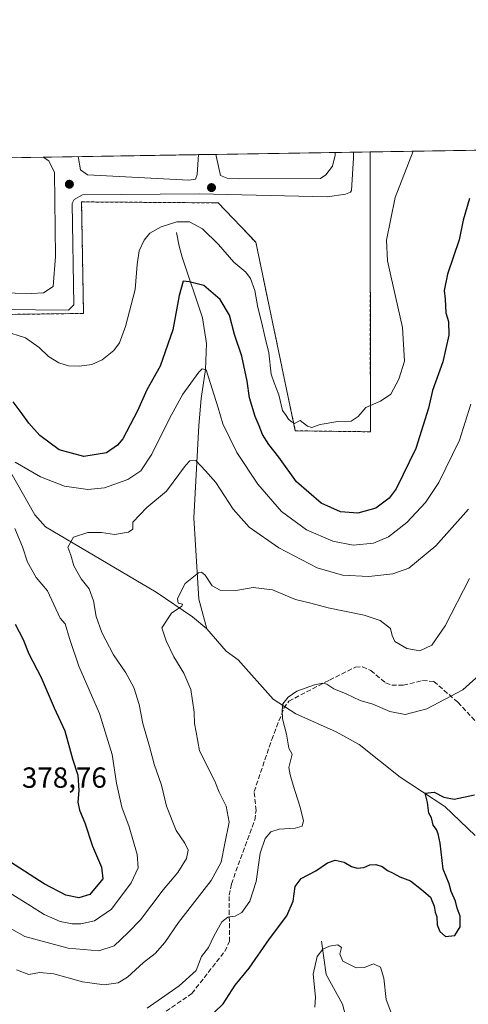
# Model space of a CAD drawing. Units: metres. Extents: x 611966 to 615460, y 4659925 to 4662293.
# Drawn here: x 612467 to 612622, y 4661955 to 4662293 of the extents above; entities that cross this region are included whole.
import ezdxf

# ---------------------------------------------------------------- set-up
doc = ezdxf.new("R2010")
doc.units = ezdxf.units.M
doc.header["$MEASUREMENT"] = 0
doc.linetypes.add('DGN Style 2', pattern=[1.6480167562047852, 0.988810053722871, -0.6592067024819142])
doc.linetypes.add('DGN Style 3', pattern=[2.307223458686699, 1.648016756204785, -0.6592067024819142])
for name, color, linetype, lineweight in [('Alambrada', 7, 'DGN Style 2', 0), ('Arbolado forestal CxS', 92, 'Continuous', 0), ('Comarca CxS', 21, 'Continuous', 0), ('Comunidad Autónoma CxS', 142, 'Continuous', 0), ('Corriente natural lineal', 142, 'Continuous', 13), ('Curva de nivel maestra', 30, 'Continuous', 30), ('Curva de nivel normal', 30, 'Continuous', 0), ('Elemento construido', 1, 'Continuous', 0), ('Instalación de energía eléctrica Cxs', 135, 'Continuous', 0), ('Matorral CxS', 135, 'Continuous', 0), ('Municipio CxS', 4, 'Continuous', 0), ('Núcleo urbano CxS', 7, 'Continuous', 0), ('Provincia CxS', 1, 'Continuous', 0), ('Punto de cota en terreno', 7, 'Continuous', 0), ('Rótulo de punto de cota en terreno', 7, 'Continuous', 0), ('Senda', 7, 'DGN Style 3', 0)]:
    doc.layers.add(name, color=color, linetype=linetype, lineweight=lineweight)
doc.styles.add('Style-Arial', font='txt')

# ---------------------------------------------------------------- blocks, each defined once
blk = doc.blocks.new('5PATER')
at = {"layer": 'Matorral CxS', "linetype": 'Continuous', "lineweight": 0}
h = blk.add_hatch(color=51, dxfattribs=at)
edge = h.paths.add_edge_path()
edge.add_ellipse((0, 0), major_axis=(-0.1095731443231308, -0.1110710700762829), ratio=0.9994222409660322, start_angle=0, end_angle=360)

msp = doc.modelspace()

# ---------------------------------------------------------------- linework, layer by layer
at = {"layer": 'Alambrada', "color": 7, "linetype": 'DGN Style 2', "lineweight": 0}
msp.add_polyline3d([(612257.5037000002, 4662242.579700001, 382.9121000000014), (612258.1700999998, 4662206.558300001, 381.9033999999957), (612258.1700999998, 4662190.0219, 381.8203999999969), (612275.0373000001, 4662191.344699999, 381.8562999999995), (612359.7040999997, 4662144.7119, 381.0354999999981), (612360.0349000003, 4662081.873299999, 380.0130000000063), (612409.6442999998, 4662043.839299999, 379.6367999999929), (612432.1338999998, 4662042.5163, 379.8481999999931), (612432.1338999998, 4662082.534700001, 379.7280000000028), (612431.8031000001, 4662187.045299999, 381.9208000000072), (612435.4413000002, 4662191.6755, 381.9425999999949), (612489.3501000004, 4662192.3369, 382.608699999997), (612488.6886999998, 4662230.7017, 384.3359999999957), (612535.6523000002, 4662230.3709, 381.7209000000003), (612548.5509000003, 4662216.810900001, 381.3496000000014), (612562.1107000001, 4662151.9879, 380.7918000000063), (612587.9077000003, 4662151.657299999, 380.0748000000021), (612587.8810999999, 4662247.899900001, 383.0314999999973)], dxfattribs=at)
at = {"layer": 'Arbolado forestal CxS', "color": 92, "linetype": 'Continuous', "lineweight": 0, "extrusion": (0.2025776044209869, 0.003262160430114176, 0.9792607785959685), "elevation": 139680.5624479693, "flags": 128}
msp.add_lwpolyline([(4651780.136908265, -673238.7668268569), (4651780.136908265, -673305.8869667893)], dxfattribs=at)
at = {"layer": 'Arbolado forestal CxS', "color": 92, "linetype": 'Continuous', "lineweight": 0}
for points in [[(612450.7807, 4662191.863700001, 381.7097000000067), (612488.6464999998, 4662192.328299999, 381.8496000000014), (612489.3501000004, 4662192.3369, 381.838699999993), (612488.6886999998, 4662230.7017, 382.4361000000063), (612534.0541000003, 4662230.382099999, 381.7176999999938), (612535.6523000002, 4662230.3709, 381.7149000000064), (612548.5509000003, 4662216.810900001, 381.2517999999982), (612562.1107000001, 4662151.9879, 379.8496000000014), (612587.9077000003, 4662151.657299999, 379.9931999999972), (612587.8810999999, 4662247.896700001, 382.9176000000007), (612587.8810999999, 4662247.899900001, 382.9177999999956), (612873.8146000003, 4662252.5044, 402.1196000000054)], [(612587.8810999999, 4662247.9, 382.9177999999956), (612587.8810999999, 4662247.896700001, 382.9176000000007), (612587.9077000003, 4662151.657299999, 379.9931999999972), (612562.1107000001, 4662151.9879, 379.8496000000014), (612548.5509000003, 4662216.810900001, 381.2517999999982), (612535.6523000002, 4662230.3709, 381.7149000000064), (612534.0541000003, 4662230.382099999, 381.7176999999938), (612488.6886999998, 4662230.7017, 382.4361000000063), (612489.3501000004, 4662192.3369, 381.838699999993), (612488.6464999998, 4662192.328299999, 381.8496000000014), (612450.7807, 4662191.863700001, 381.7097000000067)]]:
    msp.add_polyline3d(points, dxfattribs=at)
at = {"layer": 'Comarca CxS', "color": 21, "linetype": 'Continuous', "lineweight": 0, "flags": 128}
msp.add_lwpolyline([(615442.0767999995, 4659980.194300001), (612002.2800008253, 4659924.799983412), (611965.6600008263, 4662237.879983387), (615410.8800008516, 4662293.359983386), (615428.9307000008, 4661187.6325), (615447.7592000006, 4660034.254399999), (615448.6400008528, 4659980.299983414)], close=True, dxfattribs=at)
at = {"layer": 'Comunidad Autónoma CxS', "color": 142, "linetype": 'Continuous', "lineweight": 0, "flags": 128}
msp.add_lwpolyline([(615442.0767999995, 4659980.194300001), (612002.2800008253, 4659924.799983412), (611965.6600008263, 4662237.879983387), (615410.8800008516, 4662293.359983386), (615428.9307000008, 4661187.6325), (615447.7592000006, 4660034.254399999), (615448.6400008528, 4659980.299983414)], close=True, dxfattribs=at)
at = {"layer": 'Corriente natural lineal', "color": 142, "linetype": 'Continuous', "lineweight": 13}
for points in [[(612521.2801000001, 4662220.1601, 379.4468999999954), (612522.1901000004, 4662215.460100001, 377.3304999999964), (612523.2901, 4662211.700099999, 376.4161000000022), (612530.1801000005, 4662190.870100001, 373.7655999999988), (612531.6201, 4662182.040100001, 372.2082999999984), (612531.2200999996, 4662173.090100001, 370.9103000000032), (612529.7701000003, 4662163.140100001, 369.4842999999965), (612528.9501, 4662153.790100001, 367.8735000000015), (612527.2701000003, 4662122.0801, 363.0236000000005), (612528.9700999996, 4662094.1501, 359.9279999999999), (612531.7801000001, 4662083.9001, 359.2823000000063)], [(612451.0401, 4662179.8301, 378.079700000002), (612455.6401000004, 4662166.390100001, 375.7121000000043), (612462.4101, 4662141.120100001, 371.3690999999963), (612472.6501000002, 4662123.0601, 367.8882000000012), (612476.2500999998, 4662118.9801, 367.3369999999995), (612514.3400999998, 4662096.5101, 361.3371999999945), (612526.7600999996, 4662088.0601, 359.8916999999929), (612531.7801000001, 4662083.9001, 359.2823000000063)], [(612531.7801000001, 4662083.9001, 359.2823000000063), (612538.3300999999, 4662076.210100001, 357.9196999999986), (612542.5401, 4662073.270099999, 357.2973999999958), (612554.5701000001, 4662059.700099999, 355.8506000000052), (612562.3000999996, 4662054.630100001, 354.9734999999928), (612576.2001, 4662048.470100001, 353.5041999999958), (612584.0301000001, 4662044.0601, 353.0017999999982), (612598.1401000004, 4662032.9301, 351.6016999999993), (612613.4600999998, 4662022.850099999, 349.9155000000028), (612623.8701, 4662012.770099999, 348.9082000000053)], [(612571.1101000002, 4661976.4801, 347.1664000000019), (612572.7401000002, 4661965.0801, 343.9817999999942), (612578.3300999999, 4661954.870100001, 342.3643000000012), (612581.7301000003, 4661941.8101, 340.8132999999943), (612596.0701000001, 4661918.270099999, 338.7700000000041), (612603.8701, 4661909.690099999, 337.1719000000012), (612610.5900999998, 4661884.530099999, 334.2161999999953), (612613.1201, 4661879.590100001, 333.6172999999981), (612612.8101000005, 4661874.9101, 333.2982000000048), (612609.8601000002, 4661861.530099999, 332.7988999999943), (612610.9501, 4661855.4001, 332.2345999999961), (612613.9001000002, 4661850.850099999, 332.0384999999951), (612614.6201, 4661846.9101, 331.6405999999988), (612613.5000999998, 4661842.100099999, 331.0653000000021), (612613.9401000004, 4661838.170100001, 330.4158000000025), (612614.5900999998, 4661836.170100001, 330.3022999999957), (612616.7500999998, 4661832.6601, 329.7850000000035), (612617.9901000002, 4661828.7401, 329.6108999999997), (612618.0301000001, 4661826.3101, 329.6910000000062), (612613.1501000002, 4661799.4001, 328.7562000000034), (612611.7200999996, 4661787.8201, 327.6898999999976)]]:
    msp.add_polyline3d(points, dxfattribs=at)
at = {"layer": 'Curva de nivel maestra', "color": 30, "linetype": 'Continuous', "lineweight": 30, "flags": 128}
for points, elevation in [([(612622.0099999999, 4662231.920100001), (612619.7800000003, 4662224.4301), (612618.4299999997, 4662217.710100001), (612614.3600000005, 4662205.850099999), (612613.2400000002, 4662200.2301), (612613.5800000001, 4662197.2301), (612613.8600000005, 4662192.5701), (612614.7699999996, 4662189.5701), (612614.9100000003, 4662184.9001), (612612.7599999999, 4662175.720100001), (612609.2999999998, 4662165.8301), (612607.9400000004, 4662159.720100001), (612606, 4662153.9101), (612603.4900000002, 4662145.9101), (612596.79, 4662132.0601), (612594.3499999996, 4662128.870100001), (612589.8300000001, 4662125.420100001), (612583.6600000003, 4662123.6501), (612577.5999999996, 4662124.100099999), (612571.04, 4662127.0601), (612562.5499999998, 4662134.4801), (612556.4199999999, 4662142.9801), (612553.0599999996, 4662147.290100001), (612550.8700000001, 4662150.7301), (612549.7400000002, 4662153.7301), (612548.3300000001, 4662156.9101), (612546.3899999997, 4662163.270099999), (612545.5800000001, 4662169.0801), (612543.7800000003, 4662177.6501), (612541.25, 4662185.130100001), (612539.5199999996, 4662191.720100001), (612536.2800000003, 4662197.1601), (612530.7000000002, 4662201.9001), (612525.6200000001, 4662203.2601), (612523.6399999997, 4662203.470100001), (612522.2100000001, 4662198.4801), (612520.0700000003, 4662186.7401), (612515.6500000004, 4662174.2601), (612511.0599999996, 4662166.120100001), (612507.8899999997, 4662158.9001), (612502.8600000005, 4662149.2601), (612501.0700000003, 4662147.020099999), (612497.2000000002, 4662144.4101), (612489.5099999999, 4662143.130100001), (612480.9600000001, 4662145.4101), (612474.29, 4662150.4001), (612470.5800000001, 4662154.600099999), (612467.9699999997, 4662158.3301), (612465.1699999999, 4662161.970100001)], 375), ([(612465.8600000005, 4662085.5101), (612468.6100000005, 4662080.200099999), (612470.5499999998, 4662075.2401), (612474.7699999996, 4662067.210100001), (612479.2999999998, 4662056.7501), (612482.9600000001, 4662048.870100001), (612485.5800000001, 4662039.2401), (612487.3899999997, 4662033.590100001), (612487.7400000002, 4662028.2601), (612487.3799999999, 4662024.2501), (612487.9199999999, 4662021.590100001), (612489.7699999996, 4662017.2301), (612492.4600000001, 4662009.170100001), (612495.5599999996, 4662001.880100001), (612496.04, 4661997.920100001), (612491.5199999996, 4661992.4901), (612487.6900000004, 4661991.4001), (612483.2400000002, 4661992.3201), (612475.8700000001, 4661996.1501), (612464.2400000002, 4662003.600099999)], 375), ([(612531.3600000005, 4661949.200099999), (612537.2999999998, 4661954.960100001), (612541.4900000002, 4661961.4001), (612546.2999999998, 4661967.2601), (612553.25, 4661977.2601), (612559.2400000002, 4661985.2501), (612561.4400000004, 4661990.2301), (612562.1200000001, 4661995.2501), (612564.1100000005, 4661998.030099999), (612569.2300000006, 4662000.690099999), (612573.1699999999, 4662003.460100001), (612575.8700000001, 4662004.3301), (612578.9000000004, 4662003.690099999), (612581.3799999999, 4662002.190099999), (612583.4000000004, 4662001.630100001), (612585.6200000001, 4662001.8101), (612587.6799999997, 4662002.720100001), (612589.7400000002, 4662002.9001), (612591.9400000004, 4662002.1501), (612593.7599999999, 4662000.780099999), (612595.7599999999, 4661999.880100001), (612598.0300000003, 4661998.6501), (612601.6799999997, 4661997.270099999), (612605.54, 4661994.2301), (612608.5199999996, 4661991.6501), (612609.8700000001, 4661988.5801), (612610.2300000006, 4661986.470100001), (612610.7400000002, 4661984.8101), (612610.8799999999, 4661982.110099999), (612611.7400000002, 4661979.8201), (612613.75, 4661978.0701), (612616.9199999999, 4661978.460100001), (612618.7999999998, 4661981.450099999), (612618.7699999996, 4661985.040100001), (612617.7300000006, 4661987.8101), (612617.1200000001, 4661990.2501), (612615.7000000002, 4661993.590100001), (612615, 4661996.2501), (612612.9000000004, 4662001.2501), (612611.8799999999, 4662010.1501), (612611.1600000003, 4662013.350099999), (612610.5999999996, 4662014.9101), (612609.4800000006, 4662016.340100001), (612608.8700000001, 4662018.850099999), (612607.9800000006, 4662020.550100001), (612607.5899999999, 4662024.190099999), (612606.7199999997, 4662027.370100001), (612609.8200000003, 4662027.7501), (612613.1900000004, 4662025.960100001), (612616.7300000006, 4662025.3101), (612623.75, 4662026.840100001)], 350)]:
    msp.add_lwpolyline(points, dxfattribs=dict(at, elevation=elevation))
at = {"layer": 'Curva de nivel normal', "color": 30, "linetype": 'Continuous', "lineweight": 0, "flags": 128}
for points, elevation in [([(612602.5904000001, 4662248.136800001), (612596.3899999997, 4662232.2301), (612593.5099999999, 4662217.5101), (612593.75, 4662210.460100001), (612594.9600000001, 4662205.270099999), (612598.9699999997, 4662187.5701), (612599.6799999997, 4662175.9001), (612597.6799999997, 4662169.700099999), (612594.9199999999, 4662164.610099999), (612591.3600000005, 4662162.1501), (612586.3899999997, 4662160.0001), (612583.6799999997, 4662156.920100001), (612581.2800000003, 4662155.2601), (612576.75, 4662155.1801), (612570.6100000005, 4662154.200099999), (612567.8499999996, 4662153.120100001), (612566.3499999996, 4662153.530099999), (612563.8499999996, 4662155.5601), (612561.8899999997, 4662154.530099999), (612560.8399999999, 4662155.0601), (612559.7599999999, 4662156.0001), (612558.9699999997, 4662157.200099999), (612557.7300000006, 4662158.960100001), (612556.4199999999, 4662164.3101), (612554.9000000004, 4662168.450099999), (612553.7999999998, 4662171.420100001), (612553.0599999996, 4662178.8201), (612551.7699999996, 4662183.9301), (612550.54, 4662189.4901), (612549.2000000002, 4662194.350099999), (612548.2199999997, 4662200.200099999), (612546.7800000003, 4662204.380100001), (612545.0800000001, 4662206.550100001), (612541.0099999999, 4662209.950099999), (612535.79, 4662216.0001), (612530.2100000001, 4662221.4801), (612525.7300000006, 4662223.880100001), (612521.3600000005, 4662223.840100001), (612516.0199999996, 4662222.170100001), (612512.1200000001, 4662219.9901), (612510.1399999997, 4662217.5801), (612508.4199999999, 4662213.890100001), (612507.7599999999, 4662209.1801), (612507.0999999996, 4662200.550100001), (612503.7999999998, 4662187.9001), (612501.7699999996, 4662182.2301), (612499.7300000006, 4662179.5701), (612495.7699999996, 4662176.350099999), (612492.1600000003, 4662174.7401), (612488.0199999996, 4662174.2301), (612484.1500000004, 4662174.360099999), (612480.8300000001, 4662175.370100001), (612477.3300000001, 4662177.540100001), (612474.0800000001, 4662180.630100001), (612469.3799999999, 4662183.920100001), (612462.1699999999, 4662186.210100001)], 380), ([(612622.4199999999, 4662161.100099999), (612618.4900000002, 4662148.800100001), (612611.4699999997, 4662134.2301), (612606.9000000004, 4662127.300100001), (612600.3899999997, 4662120.440099999), (612594.1100000005, 4662115.520099999), (612589.0099999999, 4662113.370100001), (612582.0099999999, 4662112.640100001), (612575.0099999999, 4662114.030099999), (612565.9699999997, 4662117.880100001), (612557.4199999999, 4662124.2501), (612549.2999999998, 4662133.600099999), (612542.04, 4662144.5001), (612537.2000000002, 4662154.420100001), (612535.5800000001, 4662159.920100001), (612531.4800000006, 4662172.940099999), (612530.1500000004, 4662173.2501), (612528.9299999997, 4662172.200099999), (612523.4699999997, 4662164.5801), (612518.8700000001, 4662156.2401), (612512.8399999999, 4662143.9101), (612509.0199999996, 4662138.1801), (612504.5700000003, 4662135.290100001), (612496.5999999996, 4662132.360099999), (612490.79, 4662131.790100001), (612482.7800000003, 4662132.940099999), (612474.6200000001, 4662136.170100001), (612465.8399999999, 4662141.220100001)], 370), ([(612460.0999999996, 4661983.1601), (612469.2100000001, 4661978.040100001), (612484.04, 4661974.0701), (612494.6100000005, 4661973.120100001), (612499.9199999999, 4661974.880100001), (612504.6100000005, 4661979.300100001), (612508.9500000002, 4661983.880100001), (612516.75, 4661994.090100001), (612521.7999999998, 4662000.130100001), (612524.7300000006, 4662004.9101), (612525.3399999999, 4662007.7501), (612524.2199999997, 4662010.170100001), (612521.1900000004, 4662014.600099999), (612517.8399999999, 4662022.9001), (612516.2000000002, 4662030.1801), (612513.5999999996, 4662037.370100001), (612512, 4662043.390100001), (612509.7199999997, 4662051.370100001), (612508.4699999997, 4662057.920100001), (612506.6900000004, 4662063.690099999), (612503.9500000002, 4662068.7501), (612499.7100000001, 4662074.9301), (612495.6500000004, 4662082.6501), (612493.6799999997, 4662088.1601), (612492.7400000002, 4662093.550100001), (612491.25, 4662097.610099999), (612488.54, 4662101.100099999), (612486.0300000003, 4662105.5801), (612484.9500000002, 4662109.170100001), (612483.9600000001, 4662111.920100001), (612485.8600000005, 4662115.390100001), (612490.7800000003, 4662116.9801), (612495.5599999996, 4662117.0601), (612500.0199999996, 4662116.3101), (612504.8600000005, 4662117.130100001), (612506.2699999996, 4662118.140100001), (612506.3300000001, 4662120.5801), (612511.1100000005, 4662125.5801), (612517.8399999999, 4662131.2601), (612524.4500000002, 4662140.0601), (612525.8600000005, 4662141.620100001), (612527.9299999997, 4662141.790100001), (612531.2599999999, 4662138.2401), (612534.7999999998, 4662134.1601), (612540.8300000001, 4662125.0001), (612546.3200000003, 4662118.880100001), (612556.4199999999, 4662111.7601), (612569.5800000001, 4662104.920100001), (612578.29, 4662102.300100001), (612587.3700000001, 4662101.9301), (612595.6200000001, 4662102.8101), (612601.1399999997, 4662104.7301), (612610.3700000001, 4662112.420100001), (612621.6799999997, 4662125.020099999)], 365.0000000000001), ([(612465.7300000006, 4662118.440099999), (612468.3700000001, 4662112.040100001), (612470.0800000001, 4662106.7601), (612473.0800000001, 4662101.600099999), (612476.9299999997, 4662097.0001), (612481.3300000001, 4662087.550100001), (612483.0599999996, 4662085.5701), (612484.5700000003, 4662080.620100001), (612487.7999999998, 4662071.020099999), (612494.8899999997, 4662054.790100001), (612499.1699999999, 4662040.7301), (612500.6799999997, 4662030.790100001), (612502.4900000002, 4662022.590100001), (612505.0700000003, 4662015.850099999), (612507.8200000003, 4662006.280099999), (612508.0899999999, 4662001.710100001), (612505.7000000002, 4661996.590100001), (612498.9400000004, 4661987.4801), (612493.0899999999, 4661983.530099999), (612488.4600000001, 4661982.440099999), (612485.4100000003, 4661982.470100001), (612481.2999999998, 4661983.300100001), (612475.8700000001, 4661985.610099999), (612471.1100000005, 4661988.670100001), (612464.1399999997, 4661993.020099999)], 370), ([(612466.3600000005, 4661966.600099999), (612470.5700000003, 4661965.020099999), (612474.2800000003, 4661965.700099999), (612479.1200000001, 4661965.2301), (612488.9900000002, 4661962.5601), (612496.4900000002, 4661961.420100001), (612501.2199999997, 4661962.120100001), (612504.5, 4661964.1501), (612509.9699999997, 4661969.140100001), (612514.0099999999, 4661972.2601), (612517.25, 4661976.0001), (612521.9800000006, 4661982.9301), (612533.2000000002, 4661997.390100001), (612536.7000000002, 4662003.6801), (612537.8600000005, 4662010.100099999), (612539.4400000004, 4662017.420100001), (612538.4199999999, 4662022.920100001), (612535.9699999997, 4662027.7301), (612534.4299999997, 4662031.470100001), (612529.1799999997, 4662041.920100001), (612528.0199999996, 4662048.3201), (612527.4600000001, 4662051.350099999), (612527.4199999999, 4662055.200099999), (612526.2800000003, 4662063.0101), (612523.8600000005, 4662068.630100001), (612520.3499999996, 4662074.2401), (612517.7400000002, 4662079.7401), (612516.25, 4662084.280099999), (612519.5899999999, 4662089.300100001), (612523.0800000001, 4662091.690099999), (612523.3700000001, 4662092.420100001), (612521.9199999999, 4662092.700099999), (612521.6299999999, 4662094.300100001), (612524.2599999999, 4662099.4801), (612528.8899999997, 4662103.110099999), (612529.8700000001, 4662103.380100001), (612531.1600000003, 4662102.380100001), (612533.5199999996, 4662098.630100001), (612536.3499999996, 4662097.2401), (612541.6900000004, 4662097.050100001), (612547.7000000002, 4662098.130100001), (612554.2699999996, 4662097.2601), (612562.2300000006, 4662093.960100001), (612567.4900000002, 4662092.720100001), (612573.4400000004, 4662091.170100001), (612585.7300000006, 4662088.620100001), (612591.2400000002, 4662086.800100001), (612594.8300000001, 4662084.0601), (612595.3700000001, 4662081.600099999), (612596.3600000005, 4662079.590100001), (612600.4000000004, 4662077.100099999), (612604.8600000005, 4662076.380100001), (612609.0300000003, 4662078.2401), (612613.6600000003, 4662084.9101), (612621.9199999999, 4662101.2401)], 360), ([(612511.2100000001, 4661953.450099999), (612522.25, 4661961.140100001), (612528.0300000003, 4661966.4301), (612529.8899999997, 4661971.2601), (612532.29, 4661974.2601), (612534.0999999996, 4661978.2601), (612536.8899999997, 4661983.0801), (612538.9100000003, 4661984.720100001), (612541.4900000002, 4661985.0701), (612543.7599999999, 4661986.340100001), (612546.4699999997, 4661990.2301), (612548.6299999999, 4661996.960100001), (612550.0499999998, 4662006.780099999), (612551.7300000006, 4662011.800100001), (612553.6900000004, 4662014.110099999), (612556.5599999996, 4662014.9901), (612562.0300000003, 4662015.290100001), (612564.5199999996, 4662016.050100001), (612564.9199999999, 4662017.9901), (612563.6900000004, 4662022.9301), (612561.3600000005, 4662030.120100001), (612560.4000000004, 4662033.700099999), (612559.8600000005, 4662036.2401), (612561.0599999996, 4662040.8201), (612559.9299999997, 4662042.800100001), (612559.0599999996, 4662047.630100001), (612557.7000000002, 4662052.940099999), (612557.6600000003, 4662055.940099999), (612557.8799999999, 4662058.050100001), (612559.6399999997, 4662060.390100001), (612562.6799999997, 4662062.4001), (612568.6799999997, 4662064.6801), (612571.54, 4662065.2601), (612573.0099999999, 4662064.8201), (612575.3399999999, 4662063.2401), (612579.6299999999, 4662061.540100001), (612584.3899999997, 4662059.300100001), (612588.7400000002, 4662057.9801), (612594.5800000001, 4662055.5101), (612599.8799999999, 4662054.440099999), (612607.3499999996, 4662056.370100001), (612619.7000000002, 4662062.870100001), (612626.4199999999, 4662069.030099999)], 355), ([(612568.8799999999, 4661953.7601), (612569.0899999999, 4661957.2401), (612568.25, 4661965.190099999), (612569.6299999999, 4661971.2601), (612571.5499999998, 4661973.7601), (612573.8899999997, 4661974.790100001), (612576.7800000003, 4661975.190099999), (612578.0300000003, 4661974.360099999), (612577.4600000001, 4661972.020099999), (612578.4600000001, 4661969.590100001), (612582.9800000006, 4661967.3101), (612585.9199999999, 4661967.460100001), (612588.9400000004, 4661968.7301), (612591.3499999996, 4661967.600099999), (612592.4900000002, 4661963.7401), (612593.3399999999, 4661956.420100001), (612594.9699999997, 4661952.1801)], 344.9999999999999)]:
    msp.add_lwpolyline(points, dxfattribs=dict(at, elevation=elevation))
at = {"layer": 'Elemento construido', "color": 1, "linetype": 'Continuous', "lineweight": 0}
for points in [[(612438.5900999998, 4662193.920100001, 381.8604999999953), (612484.2100999998, 4662193.5001, 382.2810000000027), (612486.0800999999, 4662195.290100001, 382.6296000000002), (612485.4401000004, 4662230.140100001, 383.489499999996), (612486.0900999998, 4662231.550100001, 383.4973000000027), (612488.9700999996, 4662233.110099999, 383.7589000000008), (612529.1001000004, 4662233.520099999, 381.937699999995), (612573.0900999998, 4662232.4301, 381.8105999999971), (612579.4200999998, 4662233.3101, 381.9720999999991), (612581.0701000001, 4662234.090100001, 382.0256999999983), (612581.3901000004, 4662234.610099999, 382.053899999999), (612582.1501000002, 4662245.880100001, 382.5782999999938), (612582.1101000002, 4662247.807, 382.6831999999995)], [(612487.5100999996, 4662246.280099999, 382.6251000000047), (612488.3501000004, 4662241.6801, 382.5481), (612490.7600999996, 4662240.0001, 382.476999999999), (612525.5500999996, 4662238.190099999, 382.1150000000052), (612527.8000999996, 4662238.550100001, 382.1064999999944), (612528.4501, 4662240.1601, 382.1539000000048), (612528.8501000004, 4662246.949300001, 382.4542999999976)], [(612534.8010999998, 4662247.045100001, 382.4391999999934), (612536.3800999997, 4662239.780099999, 382.1392000000051), (612538.6801000005, 4662238.890100001, 382.0815000000002), (612542.6700999998, 4662238.620100001, 381.9603999999963), (612570.7801000001, 4662238.800100001, 381.991599999994), (612572.6401000004, 4662239.9801, 382.0608000000066), (612574.9501, 4662242.9801, 382.2529000000068), (612575.8501000004, 4662246.8301, 382.4962999999989), (612575.8501000004, 4662247.7062, 382.5449999999983)], [(612431.2868999997, 4662245.3782, 383.0296999999992), (612430.3701, 4662244.8201, 383.011599999998), (612429.3101000005, 4662242.8101, 382.9946000000054), (612428.9501, 4662226.9301, 382.616599999994), (612429.0201000003, 4662203.300100001, 382.1820000000007), (612429.6001000004, 4662201.860099999, 382.2161000000052), (612431.3901000004, 4662199.9901, 382.2272999999986), (612471.5800999999, 4662199.1501, 382.3748000000051), (612475.5800999999, 4662199.4001, 382.1714999999967), (612478.8901000004, 4662201.5601, 382.219299999997), (612479.7401000002, 4662211.9301, 382.171199999997), (612479.3701, 4662240.860099999, 382.9118000000017), (612477.4200999998, 4662244.780099999, 383.0277999999962), (612475.4609000003, 4662246.089500001, 382.9695999999968)]]:
    msp.add_polyline3d(points, dxfattribs=at)
at = {"layer": 'Instalación de energía eléctrica Cxs', "color": 135, "linetype": 'Continuous', "lineweight": 0, "extrusion": (0.009648813513564405, 0.0001553700931573521, 0.9999534370449029), "elevation": 7016.986880925873, "flags": 128}
msp.add_lwpolyline([(612443.2544225137, 4662245.05564308), (612496.6461092328, 4662245.915343091)], dxfattribs=at)
at = {"layer": 'Instalación de energía eléctrica Cxs', "color": 135, "linetype": 'Continuous', "lineweight": 0, "extrusion": (0.002536723117340468, 4.083651028889558e-05, 0.999996781678924), "elevation": 2126.65905874037, "flags": 128}
msp.add_lwpolyline([(612525.9091155587, 4662246.866342097), (612531.8601347153, 4662246.962142095)], dxfattribs=at)
at = {"layer": 'Instalación de energía eléctrica Cxs', "color": 135, "linetype": 'Continuous', "lineweight": 0, "extrusion": (-0.002576730588965618, -4.149861366516661e-05, 0.9999966793631552), "elevation": -1389.376017678214, "flags": 128}
msp.add_lwpolyline([(612533.7530645885, 4662246.991457331), (612574.8022009337, 4662247.652557332)], dxfattribs=at)
at = {"layer": 'Instalación de energía eléctrica Cxs', "color": 135, "linetype": 'Continuous', "lineweight": 0, "extrusion": (-0.02206557960643431, -0.00035530517961603, 0.9997564623221304), "elevation": -14790.91010814753, "flags": 128}
msp.add_lwpolyline([(-4651780.842559234, 687400.3303829985), (-4651780.842559234, 687406.5927196132)], dxfattribs=at)
at = {"layer": 'Instalación de energía eléctrica Cxs', "color": 135, "linetype": 'Continuous', "lineweight": 0, "extrusion": (-0.0602293311335044, -0.0009695723211884381, 0.9981840950449594), "elevation": -41033.80890018157, "flags": 128}
msp.add_lwpolyline([(-4651783.748319912, 686320.469847143), (-4651783.748319912, 686326.2519946774)], dxfattribs=at)
at = {"layer": 'Instalación de energía eléctrica Cxs', "color": 135, "linetype": 'Continuous', "lineweight": 0, "extrusion": (0, -0.0302891236674555, 0.9995411792354818), "elevation": -140832.5474512115, "flags": 128}
msp.add_lwpolyline([(612587.8810000003, 4660120.365442667), (612587.8810000003, 4660120.362141153)], dxfattribs=at)
at = {"layer": 'Instalación de energía eléctrica Cxs', "color": 135, "linetype": 'Continuous', "lineweight": 0, "extrusion": (0.001360177868711039, 2.190502846300766e-05, 0.9999990747177396), "elevation": 1318.171445984027, "flags": 128}
msp.add_lwpolyline([(612430.1994866041, 4662245.35044396), (612474.3734274888, 4662246.061843961)], dxfattribs=at)
at = {"layer": 'Instalación de energía eléctrica Cxs', "color": 135, "linetype": 'Continuous', "lineweight": 0}
for points in [[(612257.5036000004, 4662242.579700001, 382.9121000000014), (612587.8810000002, 4662247.899900001, 383.0314999999973), (612587.8810000002, 4662247.896600001, 383.0314000000071), (612587.9075999996, 4662151.657199999, 380.0748000000021), (612562.1107000001, 4662151.9879, 380.7918000000063), (612548.5508000003, 4662216.810900001, 381.3496000000014), (612535.6523000002, 4662230.3709, 381.7209000000003), (612534.0539999995, 4662230.382099999, 381.727899999998), (612488.6886999998, 4662230.7016, 384.3361000000005), (612489.3501000004, 4662192.3369, 382.608699999997), (612488.6464999998, 4662192.328299999, 382.6634999999951), (612450.7807, 4662191.863700001, 383.241200000004)], [(612587.8810000002, 4662247.896600001, 383.0314000000071), (612587.9077000003, 4662151.657299999, 380.0748000000021), (612562.1107000001, 4662151.9879, 380.7918000000063), (612548.5509000003, 4662216.810900001, 381.3496000000014), (612535.6523000002, 4662230.3709, 381.7209000000003), (612534.0539999995, 4662230.382200001, 381.727899999998), (612488.6886999998, 4662230.7017, 384.3359999999957), (612489.3501000004, 4662192.3369, 382.608699999997), (612488.6464999998, 4662192.328299999, 382.6634999999951), (612450.7807, 4662191.863700001, 383.241200000004)]]:
    msp.add_polyline3d(points, dxfattribs=at)
at = {"layer": 'Municipio CxS', "color": 4, "linetype": 'Continuous', "lineweight": 0, "flags": 128}
msp.add_lwpolyline([(615442.0767999995, 4659980.194300001), (612002.2800008253, 4659924.799983412), (611965.6600008263, 4662237.879983387), (615410.8800008516, 4662293.359983386), (615428.9307000008, 4661187.6325), (615447.7592000006, 4660034.254399999), (615448.6400008528, 4659980.299983414)], close=True, dxfattribs=at)
at = {"layer": 'Núcleo urbano CxS', "color": 7, "linetype": 'Continuous', "lineweight": 0, "extrusion": (0.00464388000602483, 7.477811319840744e-05, 0.9999892143351964), "elevation": 3575.652284116927, "flags": 128}
msp.add_lwpolyline([(612467.0790663186, 4662245.835254564), (612520.4688423121, 4662246.694954567)], dxfattribs=at)
at = {"layer": 'Núcleo urbano CxS', "color": 7, "linetype": 'Continuous', "lineweight": 0, "extrusion": (0.02213600156381234, 0.0003563423455927183, 0.9997549051917174), "elevation": 15602.71374344542, "flags": 128}
msp.add_lwpolyline([(4651783.847646193, -687315.0258481677), (4651783.847646193, -687320.9791783359)], dxfattribs=at)
at = {"layer": 'Núcleo urbano CxS', "color": 7, "linetype": 'Continuous', "lineweight": 0, "extrusion": (-0.003382864072206888, -5.448150839496209e-05, 0.9999942766148385), "elevation": -1943.75031165318, "flags": 128}
msp.add_lwpolyline([(612532.5897763808, 4662246.946120873), (612573.6390113828, 4662247.607220874)], dxfattribs=at)
at = {"layer": 'Núcleo urbano CxS', "color": 7, "linetype": 'Continuous', "lineweight": 0, "extrusion": (-0.03429997505931662, -0.0005523063076812235, 0.9994114301270888), "elevation": -23204.03133563549, "flags": 128}
msp.add_lwpolyline([(-4651780.842559234, 687167.7801980866), (-4651780.842559234, 687174.0446966816)], dxfattribs=at)
at = {"layer": 'Núcleo urbano CxS', "color": 7, "linetype": 'Continuous', "lineweight": 0, "extrusion": (-0.03184181341392089, -0.0005125809202206336, 0.99949278945839), "elevation": -21512.96474838754, "flags": 128}
msp.add_lwpolyline([(-4651783.940058291, 687208.0975509768), (-4651783.940058291, 687213.8722276444)], dxfattribs=at)
at = {"layer": 'Núcleo urbano CxS', "color": 7, "linetype": 'Continuous', "lineweight": 0, "extrusion": (0.00190786841414304, 3.072532856014088e-05, 0.9999981795453774), "elevation": 1694.53083223219, "flags": 128}
msp.add_lwpolyline([(612429.4418693563, 4662245.328335671), (612473.6158497937, 4662246.039735671)], dxfattribs=at)
at = {"layer": 'Núcleo urbano CxS', "color": 7, "linetype": 'Continuous', "lineweight": 0}
for points in [[(612257.5037000002, 4662242.579700001, 382.8236000000034), (612587.8810999999, 4662247.899900001, 382.9177999999956), (612587.8810999999, 4662247.896700001, 382.9176000000007), (612587.9077000003, 4662151.657299999, 379.9931999999972), (612562.1107000001, 4662151.9879, 379.8496000000014), (612548.5509000003, 4662216.810900001, 381.2517999999982), (612535.6523000002, 4662230.3709, 381.7149000000064), (612534.0541000003, 4662230.382099999, 381.7176999999938), (612488.6886999998, 4662230.7017, 382.4361000000063), (612489.3501000004, 4662192.3369, 381.838699999993), (612488.6464999998, 4662192.328299999, 381.8496000000014), (612450.7807, 4662191.863700001, 381.7097000000067)], [(612587.8810999999, 4662247.9, 382.9177999999956), (612587.8810999999, 4662247.896700001, 382.9176000000007), (612587.9077000003, 4662151.657299999, 379.9931999999972), (612562.1107000001, 4662151.9879, 379.8496000000014), (612548.5509000003, 4662216.810900001, 381.2517999999982), (612535.6523000002, 4662230.3709, 381.7149000000064), (612534.0541000003, 4662230.382099999, 381.7176999999938), (612488.6886999998, 4662230.7017, 382.4361000000063), (612489.3501000004, 4662192.3369, 381.838699999993), (612488.6464999998, 4662192.328299999, 381.8496000000014), (612450.7807, 4662191.863700001, 381.7097000000067)]]:
    msp.add_polyline3d(points, dxfattribs=at)
at = {"layer": 'Provincia CxS', "color": 1, "linetype": 'Continuous', "lineweight": 0, "flags": 128}
msp.add_lwpolyline([(615442.0767999995, 4659980.194300001), (612002.2800008253, 4659924.799983412), (611965.6600008263, 4662237.879983387), (615410.8800008516, 4662293.359983386), (615428.9307000008, 4661187.6325), (615447.7592000006, 4660034.254399999), (615448.6400008528, 4659980.299983414)], close=True, dxfattribs=at)
at = {"layer": 'Senda', "color": 7, "linetype": 'DGN Style 3', "lineweight": 0}
msp.add_polyline3d([(612515.8201000001, 4661951.100099999, 353.9756000000052), (612526.5601000005, 4661958.470100001, 353.9719999999944), (612537.8601000002, 4661972.9801, 358.2057999999961), (612539.4801000003, 4661976.360099999, 355.9150999999983), (612539.4301000005, 4661992.2501, 357.7130999999936), (612540.1601, 4661996.1801, 358.6353999999992), (612548.1601, 4662018.130100001, 358.3736000000063), (612548.6401000004, 4662021.380100001, 358.9190999999992), (612547.9801000003, 4662027.9101, 358.4887000000017), (612554.0100999996, 4662045.790100001, 360.3874999999971), (612558.2001, 4662056.600099999, 358.3350000000065), (612559.8800999997, 4662059.0101, 357.8291999999929), (612573.8300999999, 4662066.270099999, 358.8485999999975), (612582.7600999996, 4662070.720100001, 357.4983999999968), (612585.2001, 4662070.860099999, 358.5387000000046), (612588.0301000001, 4662069.5801, 359.4066000000021), (612593.1300999997, 4662065.340100001, 358.482999999993), (612595.2500999998, 4662064.530099999, 358.3129999999946), (612599.2401000002, 4662064.4801, 358.2410999999993), (612605.8701, 4662066.120100001, 357.9282999999996), (612609.7401000002, 4662065.8301, 357.5031000000017), (612617.9700999996, 4662058.630100001, 355.8886000000057), (612626.6801000005, 4662049.360099999, 354.0641999999934)], dxfattribs=at)

# ---------------------------------------------------------------- block references
at = {"layer": 'Punto de cota en terreno', "color": 7, "linetype": 'Continuous', "lineweight": 0, "xscale": 10, "yscale": 10, "zscale": 10}
for p in [(612484.5, 4662236.779999999, 382.5), (612533.3300000001, 4662235.630000001, 381.8300000000018)]:
    msp.add_blockref('5PATER', p, dxfattribs=at)

# ---------------------------------------------------------------- texts
at = {"layer": 'Rótulo de punto de cota en terreno', "color": 7, "linetype": 'Continuous', "lineweight": 0, "style": 'Style-Arial'}
msp.add_text('378,76', height=7.000000000000002, dxfattribs=at).set_placement((612468.1978000002, 4662029.2378))

doc.saveas('drawing.dxf')
